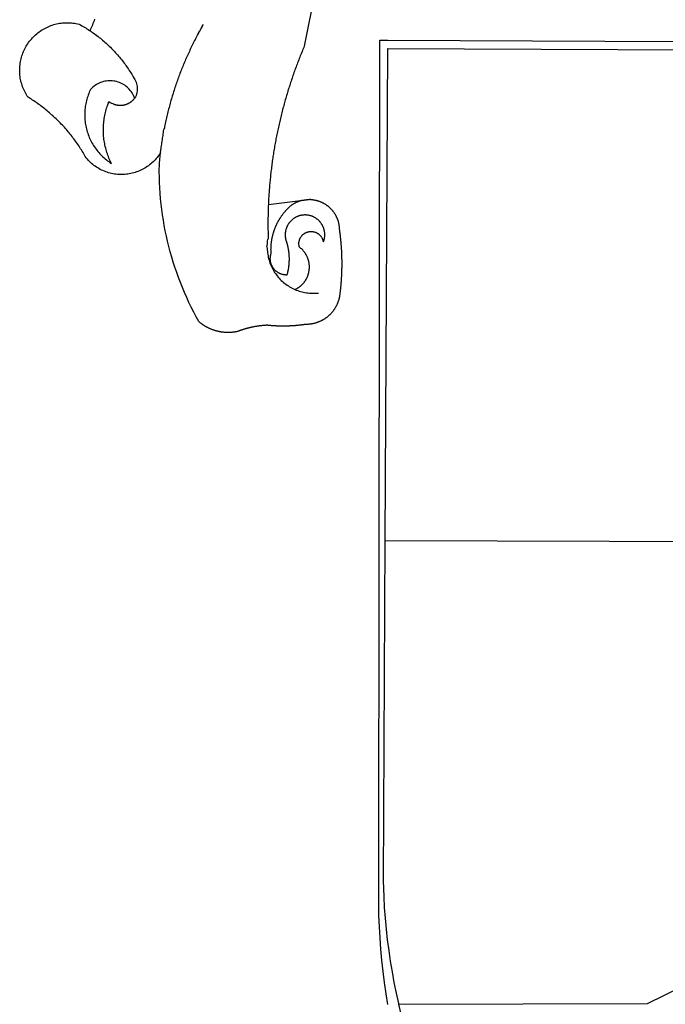
# Model space of a CAD drawing. Units: millimetres. Extents: x 175489 to 175677, y 1666837 to 1667111.
# Drawn here: x 175536 to 175541, y 1666882 to 1666890 of the extents above; entities that cross this region are included whole.
import ezdxf

# ---------------------------------------------------------------- set-up
doc = ezdxf.new("R2010")
doc.units = ezdxf.units.MM
doc.header["$LTSCALE"] = 5
doc.header["$MEASUREMENT"] = 0
doc.layers.add('BRAZAO', color=7, linetype='Continuous')
doc.layers.add('T-DIVIS-EXIS', color=7, linetype='Continuous')

# ---------------------------------------------------------------- blocks, each defined once
blk = doc.blocks.new('Logo_Prefeitura')
at = {"layer": 'BRAZAO'}
for points in [[(-498.53, 256.9), (-514.83, 175.19), (-515.26, 174.18), (-515.69, 173.17), (-516.11, 172.15), (-516.53, 171.14), (-516.95, 170.12), (-517.36, 169.1), (-517.78, 168.08), (-518.18, 167.06), (-518.59, 166.04), (-518.99, 165.02), (-519.38, 163.99), (-519.78, 162.96), (-520.17, 161.94), (-520.55, 160.91), (-520.93, 159.88), (-521.31, 158.85), (-521.69, 157.81), (-522.06, 156.78), (-522.43, 155.74), (-522.8, 154.71), (-523.16, 153.67), (-523.52, 152.63), (-523.88, 151.59), (-524.23, 150.55), (-524.58, 149.51), (-524.92, 148.46), (-525.27, 147.42), (-525.6, 146.37), (-525.94, 145.33), (-526.27, 144.28), (-526.6, 143.23), (-526.92, 142.18), (-527.24, 141.13), (-527.56, 140.08), (-527.88, 139.02), (-528.19, 137.97), (-528.49, 136.91), (-528.8, 135.86), (-529.1, 134.8), (-529.39, 133.74), (-529.69, 132.68), (-529.98, 131.62), (-530.26, 130.56), (-530.55, 129.5), (-530.82, 128.44), (-531.1, 127.37), (-531.37, 126.31), (-531.64, 125.24), (-531.91, 124.17), (-532.17, 123.11), (-532.43, 122.04), (-532.68, 120.97), (-532.93, 119.9), (-533.18, 118.83), (-533.42, 117.76), (-533.66, 116.68), (-533.9, 115.61), (-534.13, 114.54), (-534.36, 113.46), (-534.59, 112.38), (-534.81, 111.31), (-535.03, 110.23), (-535.24, 109.15), (-535.46, 108.08), (-535.66, 107), (-535.87, 105.92), (-536.07, 104.83), (-536.27, 103.75), (-536.46, 102.67), (-536.65, 101.59), (-536.84, 100.51), (-537.02, 99.42), (-537.2, 98.34), (-537.38, 97.25), (-537.55, 96.17), (-537.72, 95.08), (-537.88, 93.99), (-538.04, 92.91), (-538.2, 91.82), (-538.36, 90.73), (-538.51, 89.64), (-538.65, 88.55), (-538.8, 87.46), (-538.94, 86.37), (-539.07, 85.28), (-539.21, 84.19), (-539.33, 83.1), (-539.46, 82.01), (-539.58, 80.92), (-539.7, 79.82), (-539.81, 78.73), (-539.93, 77.64), (-540.03, 76.54), (-540.14, 75.45), (-540.24, 74.35), (-540.33, 73.26), (-540.43, 72.16), (-540.52, 71.07), (-540.6, 69.97), (-540.68, 68.88), (-540.76, 67.78), (-540.84, 66.68), (-540.91, 65.59), (-540.97, 64.49), (-541.04, 63.39), (-541.1, 62.29), (-541.15, 61.2), (-541.21, 60.1), (-541.25, 58.91)], [(-672.27, 186.46), (-672.08, 186.89), (-671.63, 187.9), (-671.2, 188.91), (-670.77, 189.92), (-670.35, 190.94), (-669.95, 191.96), (-669.55, 192.98), (-669.16, 194.01), (-668.78, 195.04)], [(-620.45, 96.94), (-621.11, 96.02), (-621.73, 95.12), (-622.38, 94.23), (-623.05, 93.36), (-623.76, 92.52), (-624.49, 91.7), (-625.25, 90.9), (-626.03, 90.13), (-626.84, 89.38), (-627.67, 88.66), (-628.53, 87.97), (-629.4, 87.31), (-630.3, 86.68), (-631.22, 86.07), (-632.16, 85.5), (-633.11, 84.96), (-634.09, 84.45), (-635.08, 83.97), (-636.08, 83.52), (-637.1, 83.11), (-638.13, 82.73), (-639.17, 82.38), (-640.23, 82.07), (-641.29, 81.8), (-642.36, 81.55), (-643.44, 81.35), (-644.53, 81.18), (-645.62, 81.04), (-646.71, 80.94), (-647.81, 80.88), (-648.91, 80.85), (-650.01, 80.85), (-651.11, 80.9), (-652.2, 80.98), (-653.3, 81.09), (-654.38, 81.24), (-655.47, 81.43), (-656.54, 81.65), (-657.61, 81.91), (-658.67, 82.2), (-659.72, 82.53), (-660.76, 82.89), (-661.79, 83.28), (-662.8, 83.71), (-663.8, 84.17), (-664.78, 84.66), (-665.75, 85.18), (-666.69, 85.74), (-667.62, 86.33), (-668.53, 86.94), (-669.42, 87.59), (-670.29, 88.26), (-671.14, 88.97), (-671.96, 89.7), (-672.76, 90.45), (-673.53, 91.23), (-674.27, 92.04), (-675.28, 93.22), (-675.82, 94.18), (-676.36, 95.13), (-676.91, 96.08), (-677.47, 97.03), (-678.04, 97.97), (-678.62, 98.91), (-679.21, 99.83), (-679.8, 100.76), (-680.4, 101.68), (-681.02, 102.59), (-681.64, 103.5), (-682.27, 104.4), (-682.9, 105.29), (-683.55, 106.18), (-684.2, 107.07), (-684.86, 107.94), (-685.54, 108.82), (-686.21, 109.68), (-686.9, 110.54), (-687.59, 111.39), (-688.29, 112.24), (-689, 113.08), (-689.72, 113.91), (-690.45, 114.74), (-691.18, 115.56), (-691.92, 116.37), (-692.66, 117.18), (-693.42, 117.97), (-694.18, 118.77), (-694.95, 119.55), (-695.73, 120.33), (-696.51, 121.1), (-697.3, 121.86), (-698.1, 122.62), (-698.9, 123.37), (-699.72, 124.11), (-700.54, 124.84), (-701.36, 125.57), (-702.19, 126.29), (-703.03, 127), (-703.88, 127.7), (-704.73, 128.4), (-705.58, 129.08), (-706.45, 129.76), (-707.32, 130.43), (-708.2, 131.1), (-709.08, 131.75), (-709.97, 132.4), (-710.86, 133.04), (-711.76, 133.67), (-712.67, 134.29), (-713.58, 134.91), (-714.5, 135.51), (-715.42, 136.11), (-716.35, 136.7), (-717.83, 137.61), (-718.44, 138.52), (-719.02, 139.45), (-719.57, 140.4), (-720.09, 141.37), (-720.58, 142.35), (-721.04, 143.35), (-721.47, 144.37), (-721.87, 145.39), (-722.23, 146.43), (-722.56, 147.48), (-722.86, 148.53), (-723.13, 149.6), (-723.36, 150.67), (-723.55, 151.76), (-723.72, 152.84), (-723.84, 153.93), (-723.94, 155.03), (-724, 156.13), (-724.02, 157.23), (-724.01, 158.33), (-723.97, 159.42), (-723.89, 160.52), (-723.78, 161.61), (-723.63, 162.7), (-723.45, 163.79), (-723.23, 164.86), (-722.98, 165.93), (-722.7, 167), (-722.38, 168.05), (-722.04, 169.09), (-721.65, 170.12), (-721.24, 171.14), (-720.79, 172.15), (-720.32, 173.13), (-719.81, 174.11), (-719.27, 175.07), (-718.7, 176.01), (-718.1, 176.93), (-717.48, 177.83), (-716.82, 178.72), (-716.14, 179.58), (-715.43, 180.42), (-714.7, 181.24), (-713.94, 182.03), (-713.15, 182.8), (-712.34, 183.54), (-711.51, 184.26), (-710.66, 184.95), (-709.78, 185.62), (-708.89, 186.26), (-707.97, 186.86), (-707.04, 187.44), (-706.09, 187.99), (-705.12, 188.51), (-704.13, 189), (-703.13, 189.46), (-702.12, 189.89), (-701.09, 190.28), (-700.06, 190.64), (-699.01, 190.97), (-697.95, 191.27), (-696.88, 191.53), (-695.81, 191.76), (-694.72, 191.95), (-693.64, 192.11), (-692.54, 192.24), (-691.45, 192.33), (-690.35, 192.38), (-689.25, 192.41), (-689.25, 192.41), (-688.15, 192.4), (-687.06, 192.35), (-685.96, 192.27), (-684.87, 192.15), (-683.78, 192), (-682.69, 191.82), (-681.62, 191.6), (-680.26, 191.27), (-679.3, 190.75), (-678.34, 190.21), (-677.39, 189.66), (-676.44, 189.1), (-675.5, 188.53), (-674.56, 187.95), (-673.64, 187.36), (-672.72, 186.76), (-672.27, 186.46)], [(-594.91, 180.21), (-594.85, 180.42), (-594.41, 181.19), (-594.34, 181.39), (-593.91, 182.16), (-593.83, 182.36), (-593.4, 183.13), (-593.32, 183.33), (-592.88, 184.1), (-592.8, 184.3), (-592.37, 185.07), (-592.27, 185.26), (-591.84, 186.04), (-591.74, 186.22), (-591.31, 187), (-591.21, 187.18), (-590.78, 187.96), (-590.67, 188.14), (-590.24, 188.92), (-590.12, 189.1), (-589.7, 189.88), (-589.57, 190.04), (-589.28, 190.87), (-589.14, 191.05)], [(-672.27, 186.46), (-671.8, 186.15), (-670.89, 185.53), (-669.99, 184.9), (-669.1, 184.26), (-668.21, 183.62), (-667.33, 182.96), (-666.46, 182.29), (-665.59, 181.61), (-664.73, 180.93), (-663.88, 180.23), (-663.04, 179.53), (-662.2, 178.81), (-661.37, 178.09), (-660.55, 177.36), (-659.74, 176.62), (-658.94, 175.87), (-658.14, 175.11), (-657.35, 174.34), (-656.57, 173.57), (-655.8, 172.78), (-655.04, 171.99), (-654.29, 171.19), (-653.54, 170.38), (-652.81, 169.57), (-652.08, 168.74), (-651.36, 167.91), (-650.65, 167.07), (-649.95, 166.22), (-649.26, 165.37), (-648.58, 164.51), (-647.91, 163.64), (-647.25, 162.76), (-646.59, 161.88), (-645.95, 160.99), (-645.31, 160.09), (-644.69, 159.18), (-644.08, 158.27), (-643.47, 157.35), (-642.88, 156.43), (-642.29, 155.5), (-641.72, 154.56), (-641.16, 153.62), (-640.6, 152.67), (-639.96, 151.53), (-639.37, 150.6), (-638.86, 149.63), (-638.43, 148.62), (-638.09, 147.58), (-637.83, 146.51), (-637.66, 145.42), (-637.59, 144.33), (-637.6, 143.23), (-637.7, 142.13), (-637.89, 141.05), (-638.17, 139.99), (-638.54, 138.95), (-638.99, 137.95), (-639.53, 136.99)], [(-594.91, 180.21), (-595.47, 179.25), (-595.97, 178.27), (-596.46, 177.29), (-596.95, 176.31), (-597.44, 175.32), (-597.92, 174.33), (-598.4, 173.34), (-598.87, 172.35), (-599.34, 171.36), (-599.8, 170.36), (-600.26, 169.36), (-600.72, 168.36), (-601.17, 167.36), (-601.61, 166.35), (-602.05, 165.35), (-602.49, 164.34), (-602.92, 163.33), (-603.35, 162.31), (-603.77, 161.3), (-604.19, 160.28), (-604.6, 159.26), (-605.01, 158.24), (-605.42, 157.22), (-605.82, 156.2), (-606.21, 155.17), (-606.6, 154.14), (-606.99, 153.11), (-607.37, 152.08), (-607.75, 151.05), (-608.12, 150.02), (-608.48, 148.98), (-608.85, 147.94), (-609.2, 146.9), (-609.56, 145.86), (-609.9, 144.82), (-610.25, 143.78), (-610.59, 142.73), (-610.92, 141.68), (-611.25, 140.63), (-611.57, 139.58), (-611.89, 138.53), (-612.21, 137.48), (-612.52, 136.42), (-612.82, 135.37), (-613.12, 134.31), (-613.42, 133.25), (-613.71, 132.19), (-613.99, 131.13), (-614.27, 130.07), (-614.55, 129), (-614.82, 127.94), (-615.09, 126.87), (-615.35, 125.81), (-615.61, 124.74), (-615.86, 123.67), (-616.11, 122.6), (-616.35, 121.52), (-616.59, 120.45), (-616.82, 119.38), (-617.05, 118.3), (-617.27, 117.22), (-617.49, 116.15), (-617.7, 115.07), (-618.06, 114.01)], [(-459.26, 173.55), (-459.25, 179.6)], [(-459.25, 179.6), (-453.42, 179.57)], [(-453.42, 179.57), (450.15, 175.32), (478.81, 150.74), (483.77, -468.8), (483.37, -477.03), (482.82, -485.26), (482.14, -493.48), (481.3, -501.68), (480.33, -509.86), (479.21, -518.03), (477.95, -526.18), (476.55, -534.3)], [(-459.77, -187.86), (-459.26, 173.55)], [(-455.36, -187.88), (-453.45, 173.52)], [(-453.45, 173.52), (448.49, 169.47), (449.57, -190.75)], [(-639.53, 136.99), (-639.92, 138.01), (-640.38, 139.02), (-640.89, 139.99), (-641.45, 140.93), (-642.07, 141.84), (-642.74, 142.71), (-643.46, 143.54), (-644.23, 144.33), (-645.03, 145.07), (-645.89, 145.77), (-646.77, 146.42), (-647.7, 147.01), (-648.66, 147.55), (-649.64, 148.03), (-650.66, 148.46), (-651.69, 148.83), (-652.75, 149.14), (-653.82, 149.38), (-654.9, 149.57), (-655.99, 149.69), (-657.09, 149.75), (-657.09, 149.75), (-658.19, 149.75), (-659.29, 149.68), (-660.38, 149.55), (-661.46, 149.36), (-662.53, 149.1), (-663.58, 148.79), (-664.62, 148.42), (-665.63, 147.98), (-666.61, 147.49), (-667.56, 146.95), (-668.48, 146.35), (-669.37, 145.69), (-670.21, 144.99), (-671.02, 144.24), (-671.92, 143.29), (-672.39, 142.3), (-672.84, 141.3), (-673.25, 140.28), (-673.65, 139.25), (-674.01, 138.22), (-674.35, 137.17), (-674.66, 136.12), (-674.94, 135.05), (-675.2, 133.98), (-675.43, 132.91), (-675.63, 131.83), (-675.8, 130.74), (-675.94, 129.65), (-676.05, 128.56), (-676.14, 127.46), (-676.2, 126.37), (-676.23, 125.27), (-676.23, 124.17), (-676.2, 123.07), (-676.14, 121.97), (-676.05, 120.88), (-675.94, 119.78), (-675.8, 118.69), (-675.63, 117.61), (-675.43, 116.53), (-675.2, 115.45), (-674.95, 114.38), (-674.66, 113.32), (-674.35, 112.26), (-674.01, 111.22), (-673.65, 110.18), (-673.26, 109.16), (-672.84, 108.14), (-672.39, 107.13), (-671.92, 106.14), (-671.43, 105.16), (-670.9, 104.19), (-670.36, 103.24), (-669.79, 102.3), (-669.19, 101.38), (-668.57, 100.47), (-667.93, 99.58), (-667.26, 98.7), (-666.57, 97.85), (-665.86, 97.01), (-665.13, 96.19), (-664.38, 95.39), (-663.6, 94.61), (-662.81, 93.85), (-661.99, 93.11), (-661.16, 92.39), (-660.31, 91.7), (-659.44, 91.02), (-658.56, 90.37), (-657.65, 89.75), (-656.54, 89.02), (-657.03, 90), (-657.5, 90.99), (-657.95, 91.99), (-658.39, 93), (-658.8, 94.02), (-659.19, 95.05), (-659.56, 96.08), (-659.9, 97.13), (-660.23, 98.18), (-660.54, 99.23), (-660.82, 100.29), (-661.09, 101.36), (-661.33, 102.43), (-661.55, 103.51), (-661.74, 104.59), (-661.92, 105.68), (-662.07, 106.77), (-662.2, 107.86), (-662.31, 108.95), (-662.4, 110.05), (-662.46, 111.14), (-662.51, 112.24), (-662.53, 113.34), (-662.52, 114.44), (-662.5, 115.54), (-662.45, 116.64), (-662.38, 117.73), (-662.29, 118.83), (-662.18, 119.92), (-662.04, 121.01), (-661.88, 122.1), (-661.7, 123.19), (-661.5, 124.27), (-661.28, 125.34), (-661.03, 126.41), (-660.77, 127.48), (-660.48, 128.54), (-660.17, 129.59), (-659.84, 130.64), (-659.48, 131.68), (-659.11, 132.72), (-658.43, 134.44), (-658.43, 134.44), (-657.48, 133.9), (-656.49, 133.41), (-655.48, 132.98)], [(-655.48, 132.98), (-655.32, 132.83), (-655.11, 132.74), (-654.89, 132.66), (-654.67, 132.57), (-654.46, 132.49), (-654.24, 132.42), (-654.02, 132.35), (-653.8, 132.28), (-653.57, 132.22), (-653.35, 132.16), (-653.12, 132.1), (-652.9, 132.05), (-652.67, 132), (-652.45, 131.96), (-652.22, 131.92), (-651.99, 131.88), (-651.76, 131.85), (-651.53, 131.82), (-651.3, 131.8), (-651.07, 131.78), (-650.84, 131.76), (-650.61, 131.75), (-650.37, 131.74), (-650.14, 131.74), (-649.91, 131.74), (-649.68, 131.74), (-649.45, 131.75), (-649.22, 131.76), (-648.99, 131.78), (-648.76, 131.8), (-648.53, 131.83), (-648.3, 131.86), (-648.07, 131.89), (-647.84, 131.92), (-647.61, 131.97), (-647.38, 132.01), (-647.16, 132.06), (-646.93, 132.11), (-646.71, 132.17), (-646.48, 132.23), (-646.26, 132.29), (-646.04, 132.36), (-645.82, 132.43), (-645.6, 132.51), (-645.38, 132.59), (-645.17, 132.67), (-644.95, 132.76), (-644.74, 132.85), (-644.53, 132.94), (-644.32, 133.04), (-644.11, 133.14), (-643.9, 133.25), (-643.7, 133.36), (-643.5, 133.47), (-643.3, 133.58), (-643.1, 133.7), (-642.9, 133.83), (-642.71, 133.95), (-642.52, 134.08), (-642.33, 134.22), (-642.14, 134.35), (-641.95, 134.49), (-641.77, 134.64), (-641.59, 134.78), (-641.42, 134.93), (-641.24, 135.08), (-641.07, 135.24), (-640.9, 135.4), (-640.73, 135.56), (-640.57, 135.72), (-640.41, 135.89), (-640.25, 136.06), (-640.1, 136.23), (-639.95, 136.41), (-639.8, 136.58), (-639.53, 136.99)], [(-620.45, 96.94), (-620.23, 98.78), (-620.1, 99.88), (-619.97, 100.97), (-619.84, 102.06), (-619.82, 102.29), (-619.61, 103.13), (-619.46, 104.22), (-619.3, 105.31), (-619.15, 106.4), (-618.99, 107.49), (-618.84, 108.57), (-618.68, 109.66), (-618.53, 110.75), (-618.37, 111.84), (-618.21, 112.92), (-618.06, 114.01)], [(-576.17, -34.79), (-576.51, -34.73), (-576.85, -34.67), (-577.18, -34.61), (-577.52, -34.54), (-577.85, -34.47), (-578.18, -34.4), (-578.51, -34.32), (-578.85, -34.24), (-579.18, -34.15), (-579.51, -34.07), (-579.83, -33.97), (-580.16, -33.88), (-580.49, -33.78), (-580.81, -33.68), (-581.14, -33.57), (-581.46, -33.47), (-581.78, -33.35), (-582.1, -33.24), (-582.42, -33.12), (-582.74, -33), (-583.06, -32.87), (-583.38, -32.75), (-583.69, -32.61), (-584, -32.48), (-584.31, -32.34), (-584.63, -32.2), (-584.93, -32.05), (-585.24, -31.91), (-585.55, -31.76), (-585.85, -31.6), (-586.15, -31.44), (-586.45, -31.28), (-586.75, -31.12), (-587.05, -30.95), (-587.35, -30.78), (-587.64, -30.61), (-587.93, -30.43), (-588.22, -30.25), (-588.51, -30.07), (-588.8, -29.89), (-589.08, -29.7), (-589.36, -29.51), (-589.64, -29.31), (-589.92, -29.12), (-590.2, -28.92), (-590.47, -28.71), (-590.74, -28.51), (-591.01, -28.3), (-591.28, -28.09), (-591.55, -27.87), (-591.81, -27.66), (-592.07, -27.44), (-592.34, -27.2), (-594.25, -23.72), (-596.11, -20.21), (-597.89, -16.67), (-599.62, -13.09), (-601.29, -9.49), (-602.89, -5.86), (-604.43, -2.2), (-605.9, 1.49), (-607.31, 5.2), (-608.65, 8.94), (-609.93, 12.69), (-611.15, 16.47), (-612.29, 20.27), (-613.37, 24.09), (-614.39, 27.93), (-615.33, 31.79), (-616.21, 35.66), (-617.02, 39.55), (-617.77, 43.44), (-618.44, 47.36), (-619.05, 51.28), (-619.58, 55.21), (-620.05, 59.16), (-620.45, 63.1), (-620.79, 67.06), (-621.05, 71.02), (-621.24, 74.99), (-621.36, 78.95), (-621.42, 82.92), (-621.36, 89.33), (-620.45, 96.94)], [(-541.25, 58.91), (-541.3, 57.9), (-541.34, 56.8), (-541.38, 55.71), (-541.42, 54.61), (-541.45, 53.51), (-541.48, 52.41), (-541.5, 51.31), (-541.52, 50.21), (-541.54, 49.11), (-541.55, 48.01), (-541.56, 46.91), (-541.56, 45.82), (-541.57, 44.72), (-541.56, 43.62), (-541.56, 42.52), (-541.55, 41.42), (-541.54, 40.32), (-541.52, 39.22), (-541.5, 38.12), (-541.48, 37.02), (-541.45, 35.92), (-541.4, 34.26), (-541.61, 33.18)], [(-541.25, 58.91), (-517.64, 61.82)], [(-500.77, 31.37), (-500.65, 31.69), (-500.54, 32.01), (-500.43, 32.34), (-500.34, 32.66), (-500.25, 32.99), (-500.17, 33.33), (-500.1, 33.66), (-500.03, 33.99), (-499.97, 34.33), (-499.92, 34.67), (-499.88, 35.01), (-499.85, 35.34), (-499.82, 35.68), (-499.81, 36.02), (-499.8, 36.37), (-499.8, 36.71), (-499.8, 37.05), (-499.82, 37.39), (-499.84, 37.73), (-499.87, 38.07), (-499.91, 38.41), (-499.96, 38.74), (-500.01, 39.08), (-500.07, 39.42), (-500.14, 39.75), (-500.22, 40.08), (-500.31, 40.41), (-500.4, 40.74), (-500.5, 41.07), (-500.61, 41.39), (-500.72, 41.71), (-500.85, 42.03), (-500.98, 42.34), (-501.12, 42.65), (-501.26, 42.96), (-501.41, 43.27), (-501.57, 43.57), (-501.74, 43.87), (-501.92, 44.16), (-502.1, 44.45), (-502.28, 44.73), (-502.48, 45.01), (-502.68, 45.29), (-502.88, 45.56), (-503.1, 45.83), (-503.32, 46.09), (-503.54, 46.34), (-503.77, 46.59), (-504.01, 46.84), (-504.25, 47.08), (-504.5, 47.31), (-504.75, 47.54), (-505.01, 47.76), (-505.28, 47.98), (-505.55, 48.19), (-505.82, 48.39), (-506.1, 48.59), (-506.38, 48.78), (-506.67, 48.96), (-506.96, 49.14), (-507.26, 49.31), (-507.56, 49.47), (-507.86, 49.62), (-508.17, 49.77), (-508.48, 49.91), (-508.79, 50.05), (-509.11, 50.17), (-509.43, 50.29), (-509.75, 50.41), (-510.07, 50.51), (-510.4, 50.61), (-510.73, 50.69), (-511.06, 50.78), (-511.39, 50.85), (-511.73, 50.91), (-512.06, 50.97), (-512.4, 51.02), (-512.74, 51.06), (-513.08, 51.1), (-513.42, 51.12), (-513.76, 51.14), (-514.1, 51.15), (-514.44, 51.15), (-514.44, 51.15), (-514.78, 51.15), (-515.12, 51.13), (-515.46, 51.11), (-515.8, 51.08), (-516.14, 51.04), (-516.48, 51), (-516.82, 50.94), (-517.15, 50.88), (-517.49, 50.81), (-517.82, 50.74), (-518.15, 50.65), (-518.48, 50.56), (-518.8, 50.46), (-519.13, 50.35), (-519.45, 50.23), (-519.76, 50.11), (-520.08, 49.98), (-520.39, 49.84), (-520.7, 49.7), (-521, 49.54), (-521.31, 49.39), (-521.6, 49.22), (-521.9, 49.05), (-522.19, 48.87), (-522.47, 48.68), (-522.75, 48.49), (-523.03, 48.29), (-523.3, 48.08), (-523.57, 47.87), (-523.83, 47.65), (-524.08, 47.42), (-524.34, 47.19), (-524.58, 46.96), (-524.82, 46.71), (-525.05, 46.47), (-525.28, 46.21), (-525.51, 45.95), (-525.72, 45.69), (-525.93, 45.42), (-526.14, 45.15), (-526.33, 44.87), (-526.52, 44.59), (-526.71, 44.3), (-526.88, 44.01), (-527.05, 43.71), (-527.22, 43.41), (-527.37, 43.11), (-527.52, 42.8), (-527.66, 42.49), (-527.8, 42.18), (-527.93, 41.86), (-528.04, 41.54), (-528.16, 41.22), (-528.26, 40.9), (-528.36, 40.57), (-528.45, 40.24), (-528.53, 39.91), (-528.6, 39.58), (-528.67, 39.24), (-528.73, 38.91), (-528.78, 38.57), (-528.82, 38.23), (-528.85, 37.89), (-528.88, 37.55), (-528.9, 37.21), (-528.91, 36.87), (-528.91, 36.53), (-528.91, 36.19), (-528.89, 35.85), (-528.87, 35.51), (-528.84, 35.17), (-528.8, 34.83), (-528.76, 34.49), (-528.71, 34.16), (-528.65, 33.82), (-528.58, 33.49), (-528.5, 33.15), (-528.41, 32.82), (-528.32, 32.5), (-528.24, 32.24), (-528.14, 31.91), (-528.03, 31.59), (-527.93, 31.26), (-527.84, 30.94), (-527.74, 30.61), (-527.65, 30.28), (-527.56, 29.95), (-527.47, 29.62), (-527.39, 29.29), (-527.3, 28.96), (-527.22, 28.63), (-527.15, 28.3), (-527.07, 27.96), (-527, 27.63), (-526.93, 27.3), (-526.86, 26.96), (-526.8, 26.63), (-526.74, 26.29), (-526.68, 25.96), (-526.62, 25.62), (-526.57, 25.28), (-526.52, 24.95), (-526.47, 24.61), (-526.43, 24.27), (-526.38, 23.93), (-526.34, 23.59), (-526.31, 23.25), (-526.27, 22.92), (-526.24, 22.58), (-526.21, 22.24), (-526.18, 21.9), (-526.16, 21.56), (-526.14, 21.22), (-526.12, 20.88), (-526.11, 20.54), (-526.09, 20.19), (-526.08, 19.85), (-526.07, 19.51), (-526.07, 19.17), (-526.07, 18.83), (-526.07, 18.49), (-526.07, 18.15), (-526.08, 17.81), (-526.08, 17.47), (-526.1, 17.13), (-526.11, 16.79), (-526.13, 16.44), (-526.14, 16.1), (-526.17, 15.77), (-526.19, 15.42), (-526.22, 15.08), (-526.25, 14.75), (-526.28, 14.41), (-526.32, 14.07), (-526.35, 13.73), (-526.4, 13.39), (-526.44, 13.05), (-526.48, 12.71), (-526.53, 12.38), (-526.58, 12.04), (-526.64, 11.7), (-526.69, 11.37), (-526.75, 11.03), (-526.82, 10.69), (-526.88, 10.36), (-526.95, 10.03), (-527.02, 9.69), (-527.09, 9.36), (-527.17, 9.03), (-527.24, 8.69), (-527.32, 8.36), (-527.41, 8.03), (-527.49, 7.7), (-527.58, 7.37), (-527.67, 7.04), (-528.01, 7.04), (-528.36, 7.05), (-528.7, 7.07), (-529.04, 7.1), (-529.37, 7.13), (-529.71, 7.18), (-530.05, 7.24), (-530.38, 7.31), (-530.71, 7.39), (-531.21, 7.52), (-531.53, 7.62), (-531.86, 7.73), (-532.18, 7.85), (-532.49, 7.98), (-532.8, 8.11), (-533.11, 8.26), (-533.42, 8.41), (-533.72, 8.57), (-534.01, 8.75), (-534.3, 8.92), (-534.59, 9.11), (-534.86, 9.31), (-535.14, 9.51), (-535.41, 9.72), (-535.67, 9.94), (-535.92, 10.17), (-536.17, 10.4), (-536.41, 10.64), (-536.65, 10.89), (-536.88, 11.14), (-537.1, 11.4), (-537.31, 11.67), (-537.51, 11.94), (-537.71, 12.22), (-537.9, 12.5), (-538.08, 12.79), (-538.26, 13.09), (-538.42, 13.38), (-538.58, 13.69), (-538.72, 13.99), (-538.86, 14.31), (-538.99, 14.62), (-539.11, 14.94), (-539.23, 15.26), (-539.33, 15.59), (-539.42, 15.92), (-539.5, 16.25), (-539.58, 16.58), (-539.64, 16.91), (-539.7, 17.25), (-539.74, 17.59), (-539.78, 17.93), (-539.81, 18.27), (-539.82, 18.61), (-539.83, 18.95), (-539.83, 19.29), (-539.82, 19.63), (-539.79, 19.97), (-539.76, 20.31), (-539.72, 20.65), (-539.67, 20.98), (-539.61, 21.32), (-539.54, 21.65), (-539.46, 21.99), (-539.37, 22.31), (-539.23, 22.78), (-539.25, 23.12), (-539.27, 23.46), (-539.28, 23.8), (-539.3, 24.14), (-539.31, 24.48), (-539.32, 24.82), (-539.32, 25.16), (-539.33, 25.51), (-539.33, 25.85), (-539.32, 26.19), (-539.32, 26.53), (-539.31, 26.87), (-539.3, 27.21), (-539.29, 27.55), (-539.27, 27.89), (-539.25, 28.23), (-539.23, 28.57), (-539.21, 28.91), (-539.18, 29.25), (-539.15, 29.59), (-539.12, 29.93), (-539.09, 30.27), (-539.05, 30.61), (-539.01, 30.95), (-538.97, 31.29), (-538.92, 31.62), (-538.87, 31.96), (-538.82, 32.3), (-538.77, 32.64), (-538.71, 32.97), (-538.65, 33.31), (-538.59, 33.64), (-538.53, 33.98), (-538.46, 34.31), (-538.39, 34.65), (-538.32, 34.98), (-538.25, 35.31), (-538.17, 35.64), (-538.09, 35.98), (-538.01, 36.31), (-537.92, 36.64), (-537.83, 36.97), (-537.75, 37.3), (-537.65, 37.62), (-537.56, 37.95), (-537.46, 38.28), (-537.36, 38.6), (-537.26, 38.93), (-537.15, 39.25), (-537.04, 39.58), (-536.93, 39.9), (-536.82, 40.22), (-536.7, 40.54), (-536.58, 40.86), (-536.46, 41.18), (-536.34, 41.5), (-536.21, 41.81), (-536.09, 42.13), (-535.95, 42.44), (-535.82, 42.76), (-535.69, 43.07), (-535.55, 43.38), (-535.41, 43.69), (-535.26, 44), (-535.12, 44.31), (-534.97, 44.62), (-534.82, 44.92), (-534.67, 45.23), (-534.51, 45.53), (-534.35, 45.83), (-534.19, 46.14), (-534.03, 46.43), (-533.87, 46.73), (-533.7, 47.03), (-533.53, 47.33), (-533.36, 47.62), (-533.18, 47.91), (-533.01, 48.21), (-532.83, 48.5), (-532.65, 48.78), (-532.46, 49.07), (-532.28, 49.36), (-532.09, 49.64), (-531.9, 49.93), (-531.71, 50.21), (-531.51, 50.49), (-531.32, 50.77), (-531.12, 51.04), (-530.92, 51.32), (-530.71, 51.59), (-530.51, 51.86), (-530.3, 52.13), (-530.09, 52.4), (-529.88, 52.67), (-529.66, 52.94), (-529.45, 53.2), (-529.23, 53.46), (-529.01, 53.72), (-528.79, 53.98), (-528.56, 54.24), (-528.34, 54.49), (-528.11, 54.75), (-527.88, 55), (-527.65, 55.25), (-527.41, 55.49), (-527.18, 55.74), (-526.94, 55.99), (-526.7, 56.23), (-526.46, 56.47), (-526.21, 56.71), (-525.97, 56.94), (-525.72, 57.18), (-525.47, 57.41), (-525.22, 57.64), (-524.97, 57.87), (-524.61, 58.19), (-524.33, 58.39), (-524.05, 58.59), (-523.77, 58.78), (-523.49, 58.96), (-523.2, 59.15), (-522.91, 59.33), (-522.61, 59.5), (-522.32, 59.67), (-522.02, 59.84), (-521.72, 60), (-521.42, 60.15), (-521.11, 60.31), (-520.8, 60.45), (-520.49, 60.6), (-520.18, 60.73), (-519.87, 60.86), (-519.55, 60.99), (-519.23, 61.12), (-518.91, 61.23), (-518.59, 61.35), (-518.27, 61.45), (-517.94, 61.56), (-517.64, 61.82)], [(-517.64, 61.82), (-517.3, 61.86), (-516.97, 61.9), (-516.63, 61.94), (-516.3, 61.98), (-515.96, 62.03), (-515.62, 62.07), (-515.28, 62.11), (-514.95, 62.15), (-514.61, 62.19), (-514.27, 62.23), (-513.93, 62.28), (-513.59, 62.32), (-513.25, 62.36), (-512.92, 62.4), (-512.58, 62.44), (-512.24, 62.48), (-511.9, 62.53), (-511.57, 62.57), (-511.23, 62.61), (-510.9, 62.65), (-510.56, 62.69)], [(-510.56, 62.69), (-510.2, 62.52), (-509.86, 62.5), (-509.52, 62.47), (-509.18, 62.44), (-508.84, 62.4), (-508.5, 62.36), (-508.17, 62.31), (-507.83, 62.26), (-507.49, 62.2), (-507.16, 62.14), (-506.82, 62.07), (-506.49, 62), (-506.16, 61.92), (-505.83, 61.84), (-505.5, 61.75), (-505.17, 61.66), (-504.84, 61.56), (-504.52, 61.46), (-504.2, 61.35), (-503.87, 61.24), (-503.55, 61.12), (-503.24, 61), (-502.92, 60.87), (-502.6, 60.74), (-502.29, 60.6), (-501.98, 60.46), (-501.67, 60.32), (-501.37, 60.16), (-501.07, 60.01), (-500.77, 59.85), (-500.47, 59.68), (-500.17, 59.51), (-499.88, 59.34)], [(-499.88, 59.34), (-499.59, 59.16), (-499.3, 58.98), (-499.02, 58.79), (-498.73, 58.6), (-498.45, 58.4), (-498.18, 58.2), (-497.91, 58), (-497.64, 57.79), (-497.37, 57.57), (-497.11, 57.36), (-496.85, 57.14), (-496.59, 56.91), (-496.34, 56.68), (-496.09, 56.45), (-495.84, 56.21), (-495.6, 55.97), (-495.36, 55.73), (-495.13, 55.48), (-494.9, 55.23), (-494.67, 54.98), (-494.45, 54.72), (-494.23, 54.46), (-494.01, 54.19), (-493.8, 53.92), (-493.6, 53.65), (-493.39, 53.38), (-493.2, 53.1), (-493, 52.82), (-492.81, 52.54), (-492.63, 52.25), (-492.45, 51.96), (-492.27, 51.67), (-492.1, 51.38), (-491.93, 51.08), (-491.77, 50.78), (-491.61, 50.48), (-491.46, 50.17), (-491.31, 49.87), (-491.16, 49.56), (-491.02, 49.25), (-490.89, 48.93), (-490.76, 48.62), (-490.63, 48.3), (-490.51, 47.98), (-490.4, 47.66), (-490.29, 47.34), (-490.18, 47.01), (-490.08, 46.69), (-489.99, 46.36), (-489.9, 46.03), (-489.81, 45.7), (-489.73, 45.37), (-489.66, 45.04), (-489.59, 44.7), (-489.52, 44.37), (-489.46, 44.03), (-489.41, 43.7), (-489.36, 43.36), (-489.32, 43.02), (-489.28, 42.68), (-489.24, 42.34), (-489.22, 42), (-489.19, 41.66), (-489.17, 41.32), (-489.16, 40.98), (-489.13, 40.64), (-489.08, 40.3), (-489.04, 39.97), (-488.99, 39.63), (-488.95, 39.29), (-488.9, 38.95), (-488.86, 38.62), (-488.81, 38.28), (-488.77, 37.94), (-488.73, 37.6), (-488.69, 37.26), (-488.64, 36.92), (-488.6, 36.58), (-488.56, 36.25), (-488.53, 35.91), (-488.49, 35.57), (-488.45, 35.23), (-488.41, 34.89), (-488.38, 34.55), (-488.34, 34.21), (-488.3, 33.87), (-488.27, 33.54), (-488.24, 33.2), (-488.2, 32.86), (-488.17, 32.52), (-488.14, 32.18), (-488.11, 31.84), (-488.07, 31.5), (-488.04, 31.16), (-488.01, 30.82), (-487.99, 30.48), (-487.96, 30.14), (-487.93, 29.8), (-487.9, 29.46), (-487.88, 29.12), (-487.85, 28.78), (-487.83, 28.44), (-487.8, 28.1), (-487.78, 27.76), (-487.75, 27.42), (-487.73, 27.08), (-487.71, 26.74), (-487.69, 26.4), (-487.67, 26.06), (-487.65, 25.72), (-487.63, 25.38), (-487.61, 25.04), (-487.59, 24.7), (-487.58, 24.36), (-487.56, 24.02), (-487.54, 23.68), (-487.53, 23.33), (-487.51, 22.99), (-487.5, 22.65), (-487.49, 22.31), (-487.47, 21.97), (-487.46, 21.63), (-487.45, 21.29), (-487.44, 20.95), (-487.43, 20.61), (-487.42, 20.27), (-487.41, 19.93), (-487.4, 19.59), (-487.39, 19.25), (-487.39, 18.9), (-487.38, 18.56), (-487.38, 18.22), (-487.37, 17.88), (-487.37, 17.54), (-487.36, 17.2), (-487.36, 16.86), (-487.36, 16.52), (-487.35, 16.18), (-487.35, 15.84), (-487.35, 15.5), (-487.35, 15.15), (-487.35, 14.81), (-487.36, 14.47), (-487.36, 14.13), (-487.36, 13.79), (-487.36, 13.45), (-487.37, 13.11), (-487.37, 12.77), (-487.38, 12.43), (-487.38, 12.09), (-487.39, 11.74), (-487.4, 11.4), (-487.41, 11.06), (-487.41, 10.72), (-487.42, 10.38), (-487.43, 10.04), (-487.44, 9.7), (-487.46, 9.36), (-487.47, 9.02), (-487.48, 8.68), (-487.49, 8.34), (-487.51, 8), (-487.52, 7.66), (-487.54, 7.31), (-487.55, 6.97), (-487.57, 6.63), (-487.58, 6.29), (-487.6, 5.95), (-487.62, 5.61), (-487.64, 5.27), (-487.66, 4.93), (-487.68, 4.59), (-487.7, 4.25), (-487.72, 3.91), (-487.74, 3.57), (-487.77, 3.23), (-487.79, 2.89), (-487.81, 2.55), (-487.84, 2.21), (-487.86, 1.87), (-487.89, 1.53), (-487.92, 1.19), (-487.94, 0.85), (-487.97, 0.51), (-488, 0.17), (-488.03, -0.17), (-488.06, -0.51), (-488.09, -0.85), (-488.12, -1.19), (-488.15, -1.53), (-488.19, -1.87), (-488.22, -2.21), (-488.25, -2.55), (-488.29, -2.88), (-488.32, -3.22), (-488.36, -3.56), (-488.39, -3.9), (-488.43, -4.24), (-488.47, -4.58), (-488.51, -4.92), (-488.54, -5.26), (-488.58, -5.6), (-488.62, -5.93), (-488.67, -6.27), (-488.71, -6.61), (-488.75, -6.95), (-488.79, -7.29), (-488.84, -7.63), (-488.88, -7.96), (-488.92, -8.24), (-488.97, -8.57), (-489.03, -8.91), (-489.1, -9.24), (-489.17, -9.58), (-489.24, -9.91), (-489.32, -10.24), (-489.41, -10.57), (-489.5, -10.9), (-489.59, -11.23), (-489.69, -11.56), (-489.79, -11.88), (-489.89, -12.2), (-490, -12.53), (-490.12, -12.85), (-490.24, -13.17), (-490.36, -13.49), (-490.49, -13.8), (-490.62, -14.12), (-490.76, -14.43), (-490.9, -14.74), (-491.04, -15.05), (-491.19, -15.35), (-491.35, -15.66), (-491.5, -15.96), (-491.67, -16.26), (-491.83, -16.56), (-492, -16.85), (-492.18, -17.15), (-492.35, -17.44), (-492.54, -17.73), (-492.72, -18.01), (-492.91, -18.3), (-493.1, -18.58), (-493.3, -18.86), (-493.5, -19.13), (-493.71, -19.4), (-493.92, -19.67), (-494.13, -19.94), (-494.34, -20.2)], [(-521.72, -3.58), (-521.32, -3.44), (-521.01, -3.29), (-520.71, -3.13), (-520.41, -2.97), (-520.12, -2.8), (-519.83, -2.62), (-519.54, -2.44), (-519.25, -2.25), (-518.97, -2.06), (-518.69, -1.87), (-518.42, -1.66), (-518.15, -1.46), (-517.88, -1.24), (-517.62, -1.03), (-517.36, -0.81), (-517.1, -0.58), (-516.85, -0.35), (-516.61, -0.11), (-516.36, 0.13), (-516.13, 0.37), (-515.89, 0.62), (-515.67, 0.88), (-515.44, 1.13), (-515.23, 1.4), (-515.01, 1.66), (-514.8, 1.93), (-514.6, 2.21), (-514.4, 2.48), (-514.21, 2.77), (-514.02, 3.05), (-513.84, 3.34), (-513.66, 3.63), (-513.49, 3.93), (-513.33, 4.22), (-513.17, 4.52), (-513.01, 4.83), (-512.86, 5.13), (-512.72, 5.44), (-512.58, 5.76), (-512.45, 6.07), (-512.33, 6.39), (-512.21, 6.71), (-512.09, 7.03), (-511.99, 7.35), (-511.89, 7.68), (-511.79, 8.01), (-511.7, 8.33), (-511.62, 8.66), (-511.54, 9), (-511.47, 9.33), (-511.41, 9.67), (-511.35, 10), (-511.3, 10.34), (-511.25, 10.68), (-511.21, 11.02), (-511.18, 11.36), (-511.15, 11.7), (-511.13, 12.04), (-511.12, 12.38), (-511.11, 12.72), (-511.11, 13.06), (-511.12, 13.4), (-511.13, 13.74), (-511.14, 14.08), (-511.17, 14.42), (-511.2, 14.76), (-511.24, 15.1), (-511.28, 15.44), (-511.33, 15.77), (-511.39, 16.11), (-511.45, 16.45), (-511.52, 16.78), (-511.59, 17.11), (-511.67, 17.44), (-511.76, 17.77), (-511.85, 18.1), (-511.95, 18.43), (-512.06, 18.75), (-512.17, 19.07), (-512.29, 19.39), (-512.41, 19.71), (-512.54, 20.03), (-512.68, 20.34), (-512.82, 20.65), (-512.97, 20.96), (-513.12, 21.26), (-513.28, 21.56), (-513.44, 21.86), (-513.61, 22.16), (-513.78, 22.45), (-513.96, 22.74), (-514.15, 23.03), (-514.34, 23.31), (-514.54, 23.59), (-514.74, 23.86), (-514.95, 24.13), (-515.16, 24.4), (-515.37, 24.67), (-515.6, 24.92), (-515.82, 25.18), (-516.05, 25.43), (-516.29, 25.68), (-516.53, 25.92), (-516.77, 26.16), (-517.02, 26.39), (-517.28, 26.62), (-517.53, 26.84), (-517.8, 27.06), (-518.06, 27.27), (-518.33, 27.48), (-518.53, 27.76), (-518.61, 28.09), (-518.67, 28.42), (-518.73, 28.76), (-518.77, 29.1), (-518.8, 29.44), (-518.82, 29.78), (-518.82, 30.12), (-518.81, 30.46), (-518.79, 30.8), (-518.75, 31.14), (-518.7, 31.48), (-518.64, 31.81), (-518.57, 32.14), (-518.48, 32.47), (-518.38, 32.8), (-518.27, 33.12), (-518.15, 33.44), (-518.02, 33.75), (-517.87, 34.06), (-517.71, 34.36), (-517.54, 34.66), (-517.36, 34.95), (-517.17, 35.23), (-516.97, 35.51), (-516.75, 35.77), (-516.53, 36.03), (-516.3, 36.28), (-516.06, 36.52), (-515.81, 36.75), (-515.55, 36.98), (-515.28, 37.19), (-515.01, 37.39), (-514.72, 37.58), (-514.43, 37.76), (-514.14, 37.93), (-513.84, 38.09), (-513.53, 38.23), (-513.22, 38.37), (-512.9, 38.49), (-512.57, 38.6), (-512.25, 38.7), (-511.92, 38.78), (-511.58, 38.86), (-511.25, 38.92), (-510.91, 38.97), (-510.57, 39), (-510.23, 39.02), (-509.89, 39.03), (-509.89, 39.03), (-509.55, 39.03), (-509.21, 39.01), (-508.87, 38.98), (-508.53, 38.94), (-508.2, 38.88), (-507.86, 38.81), (-507.53, 38.73), (-507.2, 38.64), (-506.88, 38.53), (-506.56, 38.42), (-506.24, 38.29), (-505.93, 38.14), (-505.63, 37.99), (-505.33, 37.83), (-505.04, 37.65), (-504.75, 37.46), (-504.48, 37.27), (-504.21, 37.06), (-503.94, 36.84), (-503.69, 36.61)], [(-503.69, 36.61), (-503.45, 36.37), (-503.21, 36.13), (-502.98, 35.87), (-502.77, 35.61), (-502.56, 35.34), (-502.37, 35.06), (-502.18, 34.77), (-502.01, 34.48), (-501.84, 34.18), (-501.69, 33.87), (-501.55, 33.56), (-501.43, 33.25), (-501.31, 32.92), (-501.21, 32.6), (-501.12, 32.27), (-501.04, 31.94), (-500.97, 31.61), (-500.77, 31.37)], [(-542.27, 27.75), (-542.08, 28.82), (-542.01, 29.91), (-541.91, 31.01), (-541.78, 32.1), (-541.61, 33.18)], [(-542.27, 27.75), (-542.09, 26.62), (-542.05, 25.52), (-541.97, 24.42), (-541.85, 23.33), (-541.7, 22.24), (-541.52, 21.16), (-541.3, 20.08), (-541.04, 19.01), (-540.75, 17.95), (-540.42, 16.9), (-540.06, 15.86), (-539.67, 14.84), (-539.24, 13.82), (-538.79, 12.83), (-538.29, 11.84), (-537.77, 10.88), (-537.22, 9.93), (-536.63, 9), (-536.02, 8.08), (-535.37, 7.19), (-534.7, 6.33), (-534, 5.48), (-533.27, 4.65), (-532.52, 3.86), (-531.74, 3.08), (-530.93, 2.33), (-530.1, 1.61), (-529.25, 0.91), (-528.38, 0.25), (-527.48, -0.39), (-526.57, -1), (-525.63, -1.58), (-524.68, -2.12), (-523.71, -2.64), (-522.73, -3.13), (-521.72, -3.58)], [(-521.72, -3.58), (-520.71, -4), (-519.68, -4.38), (-518.64, -4.74), (-517.58, -5.05), (-516.52, -5.34), (-515.45, -5.59), (-514.37, -5.8), (-513.29, -5.98), (-512.2, -6.12), (-511.11, -6.23), (-510.01, -6.3), (-508.91, -6.34), (-507.81, -6.34), (-506.71, -6.31), (-505.62, -6.24), (-505.62, -6.24), (-504.49, -6.31)], [(-494.34, -20.2), (-494.67, -20.6), (-494.9, -20.85), (-495.13, -21.11), (-495.36, -21.36), (-495.59, -21.6), (-495.83, -21.85), (-496.07, -22.09), (-496.32, -22.32), (-496.56, -22.56), (-496.82, -22.79), (-497.07, -23.02), (-497.33, -23.24), (-497.59, -23.46), (-497.85, -23.68), (-498.12, -23.89), (-498.39, -24.1), (-498.66, -24.3), (-498.93, -24.51), (-499.21, -24.7), (-499.49, -24.9), (-499.78, -25.09), (-500.06, -25.28), (-500.35, -25.46), (-500.64, -25.64), (-500.93, -25.81), (-501.23, -25.98), (-501.52, -26.15), (-501.82, -26.31), (-502.13, -26.47), (-502.43, -26.62), (-502.74, -26.77), (-503.04, -26.92), (-503.35, -27.06), (-503.67, -27.2), (-503.98, -27.33), (-504.3, -27.46), (-504.61, -27.59), (-504.93, -27.71), (-505.25, -27.82), (-505.57, -27.93), (-505.9, -28.04), (-506.22, -28.14), (-506.55, -28.24), (-506.88, -28.34), (-507.21, -28.42), (-507.54, -28.51), (-507.87, -28.59), (-508.2, -28.67), (-508.53, -28.74), (-508.87, -28.8), (-509.2, -28.87), (-509.54, -28.92), (-509.88, -28.98), (-510.21, -29.02), (-510.55, -29.07), (-510.89, -29.11), (-511.23, -29.14), (-511.57, -29.17), (-511.91, -29.2), (-512.25, -29.22), (-512.59, -29.23), (-512.93, -29.25), (-513.27, -29.25), (-513.61, -29.25), (-513.89, -29.25), (-513.89, -29.25), (-514.23, -29.3), (-514.56, -29.35), (-514.9, -29.4), (-515.24, -29.45), (-515.58, -29.5), (-515.91, -29.54), (-516.25, -29.59), (-516.59, -29.63), (-516.93, -29.68), (-517.27, -29.72), (-517.61, -29.76), (-517.94, -29.8), (-518.28, -29.84), (-518.62, -29.88), (-518.96, -29.91), (-519.3, -29.95), (-519.64, -29.98), (-519.98, -30.01), (-520.32, -30.05), (-520.66, -30.08), (-521, -30.11), (-521.34, -30.14), (-521.68, -30.17), (-522.02, -30.19), (-522.36, -30.22), (-522.7, -30.24), (-523.04, -30.27), (-523.38, -30.29), (-523.72, -30.31), (-524.06, -30.33), (-524.4, -30.35), (-524.74, -30.37), (-525.08, -30.38), (-525.42, -30.4), (-525.76, -30.42), (-526.1, -30.43), (-526.44, -30.44), (-526.78, -30.45), (-527.12, -30.47), (-527.46, -30.47), (-527.8, -30.48), (-528.14, -30.49), (-528.49, -30.5), (-528.83, -30.5), (-529.17, -30.51), (-529.51, -30.51), (-529.85, -30.51), (-530.19, -30.51), (-530.53, -30.51), (-530.87, -30.51), (-531.21, -30.51), (-531.55, -30.51), (-531.89, -30.5), (-532.24, -30.5), (-532.58, -30.49), (-532.92, -30.48), (-533.26, -30.47), (-533.6, -30.47), (-533.94, -30.45), (-534.28, -30.44), (-534.62, -30.43), (-534.96, -30.42), (-535.3, -30.4), (-535.64, -30.38), (-535.98, -30.37), (-536.32, -30.35), (-536.66, -30.33), (-537, -30.31), (-537.35, -30.29), (-537.69, -30.27), (-538.03, -30.24), (-538.37, -30.22), (-538.71, -30.19), (-539.05, -30.17), (-539.39, -30.14), (-539.72, -30.11), (-540.06, -30.08), (-540.4, -30.05), (-540.74, -30.01), (-541.08, -29.98), (-541.42, -29.95), (-541.76, -29.91), (-542.15, -29.87), (-542.15, -29.87), (-542.49, -29.89), (-542.83, -29.9), (-543.17, -29.92), (-543.51, -29.94), (-543.85, -29.97), (-544.19, -29.99), (-544.53, -30.02), (-544.87, -30.05), (-545.21, -30.08), (-545.55, -30.11), (-545.89, -30.14), (-546.23, -30.18), (-546.56, -30.21), (-546.9, -30.25), (-547.24, -30.29), (-547.58, -30.33), (-547.92, -30.38), (-548.26, -30.42), (-548.59, -30.47), (-548.93, -30.52), (-549.27, -30.57), (-549.61, -30.62), (-549.94, -30.67), (-550.28, -30.73), (-550.62, -30.78), (-550.95, -30.84), (-551.29, -30.9), (-551.62, -30.96), (-551.96, -31.03), (-552.29, -31.09), (-552.63, -31.16), (-552.96, -31.23), (-553.29, -31.3), (-553.63, -31.37), (-553.96, -31.45), (-554.29, -31.52), (-554.62, -31.6), (-554.96, -31.68), (-555.29, -31.76), (-555.62, -31.84), (-555.95, -31.92), (-556.28, -32.01), (-556.61, -32.09), (-556.94, -32.18), (-557.27, -32.27), (-557.6, -32.37), (-557.92, -32.46), (-558.25, -32.55), (-558.58, -32.65), (-558.9, -32.75), (-559.23, -32.85), (-559.56, -32.95), (-559.88, -33.05), (-560.21, -33.16), (-560.53, -33.26), (-560.85, -33.37), (-561.18, -33.48), (-561.5, -33.59), (-561.82, -33.71), (-562.14, -33.82), (-562.46, -33.94), (-562.78, -34.06), (-563.1, -34.18), (-563.42, -34.3), (-563.64, -34.38), (-563.98, -34.46), (-564.31, -34.53), (-564.64, -34.6), (-564.98, -34.66), (-565.32, -34.72), (-565.65, -34.78), (-565.99, -34.83), (-566.33, -34.88), (-566.66, -34.93), (-567, -34.97), (-567.34, -35.01), (-567.68, -35.05), (-568.02, -35.08), (-568.36, -35.11), (-568.7, -35.13), (-569.04, -35.16), (-569.38, -35.17), (-569.72, -35.19), (-570.06, -35.2), (-570.4, -35.21), (-570.74, -35.21), (-571.08, -35.21), (-571.42, -35.21), (-571.76, -35.2), (-572.11, -35.19), (-572.45, -35.18), (-572.79, -35.16), (-573.13, -35.14), (-573.47, -35.11), (-573.81, -35.08), (-574.15, -35.05), (-574.49, -35.02), (-574.82, -34.98), (-575.16, -34.94), (-575.5, -34.89), (-575.84, -34.84), (-576.17, -34.79)], [(-453.52, -528.75), (-454.78, -520.93), (-455.95, -512.76), (-456.98, -504.59), (-457.86, -496.39), (-458.6, -488.18), (-459.19, -479.96), (-459.65, -471.73), (-459.96, -463.49), (-460.15, -449.73), (-459.77, -187.86)], [(-445.37, -528.71), (-445.48, -528.25), (-447.17, -520.49), (-448.73, -512.7), (-450.15, -504.89), (-451.44, -497.05), (-452.59, -489.19), (-453.6, -481.31), (-454.47, -473.42), (-455.21, -465.51), (-455.8, -457.59), (-456.26, -449.66), (-456.69, -437.88), (-455.36, -187.88)], [(-455.36, -187.88), (449.57, -190.75)], [(-445.37, -528.71), (-262.56, -528.04), (-237.62, -515.87), (-213.9, -515.84)], [(-441.09, -545.84), (-441.68, -543.67), (-443.65, -535.98), (-445.37, -528.71)]]:
    blk.add_lwpolyline(points, dxfattribs=at)

msp = doc.modelspace()

# ---------------------------------------------------------------- block references
at = {"layer": 'T-DIVIS-EXIS', "linetype": 'Continuous', "xscale": 0.009945506928488612, "yscale": 0.009945506928488612, "zscale": 0.00994550699641468}
msp.add_blockref('Logo_Prefeitura', (175543.5944, 1666887.6404), dxfattribs=at)

doc.saveas('drawing.dxf')
